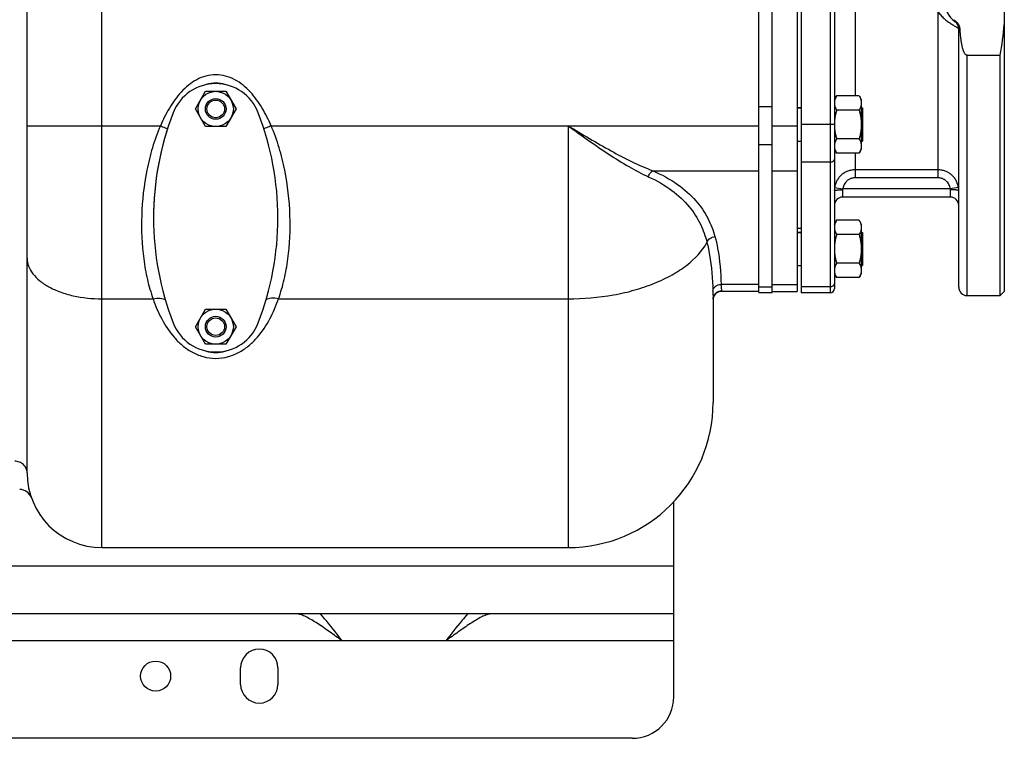
# Model space of a CAD drawing. Units: millimetres. Extents: x -2840 to 3012, y -1316 to 1503.
# Drawn here: x 1452 to 1927, y -1316 to -969 of the extents above; entities that cross this region are included whole.
import ezdxf

# ---------------------------------------------------------------- set-up
doc = ezdxf.new("R2010")
doc.units = ezdxf.units.MM
doc.header["$LTSCALE"] = 19.36
doc.layers.get('0').update_dxf_attribs({"linetype": 'CONTINUOUS'})
doc.layers.add('02___PRT_ALL_AXES', color=7, linetype='CONTINUOUS')
doc.layers.add('3_ALL_AXES', color=7, linetype='CONTINUOUS')

msp = doc.modelspace()

# ---------------------------------------------------------------- linework, layer by layer
at = {"color": 3, "linetype": 'CONTINUOUS'}
for p, q in [((1808.96, -1100.96), (1808.96, -818.79)), ((1767.96, -1295.88), (1767.96, -1201.77)), ((1767.96, -1255.88), (167.96, -1255.88)), ((1747.96, -1315.88), (187.96, -1315.88))]:
    msp.add_line(p, q, dxfattribs=at)
at = {"color": 7, "linetype": 'CONTINUOUS'}
for p, q in [((1815.46, -1100.96), (1815.46, -818.79)), ((1827.46, -819.41), (1827.46, -1100.35)), ((1829.46, -818.79), (1829.46, -1100.97)), ((1927.46, -819.38), (1927.46, -1100.38)), ((1455.96, -1187.88), (1455.96, -896.54)), ((1909.46, -986.45), (1925.46, -986.45)), ((1925.46, -1102.38), (1925.46, -986.45)), ((1537.15, -1012.37), (1542.05, -1003.87)), ((1542.05, -1003.87), (1551.87, -1003.87)), ((1551.87, -1003.87), (1556.78, -1012.37)), ((1845.46, -1007.88), (1846.53, -1006.02)), ((1857.39, -1006.02), (1846.53, -1006.02)), ((1857.39, -1006.02), (1858.46, -1007.88)), ((1829.46, -1011.88), (1827.46, -1011.88)), ((1858.46, -1007.88), (1858.46, -1031.88)), ((1542.05, -1020.87), (1537.15, -1012.37)), ((1556.78, -1012.37), (1551.87, -1020.87)), ((1857.39, -1012.95), (1846.53, -1012.95)), ((1551.87, -1020.87), (1542.05, -1020.87)), ((1827.46, -1027.88), (1829.46, -1027.88)), ((1857.39, -1026.8), (1846.53, -1026.8)), ((1845.46, -1031.88), (1846.53, -1033.73)), ((1857.39, -1033.73), (1846.53, -1033.73)), ((1857.39, -1033.73), (1858.46, -1031.88)), ((1845.46, -1067.88), (1846.53, -1066.02)), ((1857.39, -1066.02), (1846.53, -1066.02)), ((1857.39, -1066.02), (1858.46, -1067.88)), ((1858.46, -1067.88), (1858.46, -1091.88)), ((1829.46, -1071.88), (1827.46, -1071.88)), ((1857.39, -1072.95), (1846.53, -1072.95)), ((1827.46, -1087.88), (1829.46, -1087.88)), ((1857.39, -1086.8), (1846.53, -1086.8)), ((1845.46, -1091.88), (1846.53, -1093.73)), ((1857.39, -1093.73), (1858.46, -1091.88)), ((1857.39, -1093.73), (1846.53, -1093.73)), ((1808.96, -1100.35), (1790.96, -1100.35)), ((1815.46, -1100.97), (1808.96, -1100.97)), ((1927.46, -1100.38), (1925.46, -1102.38)), ((1786.96, -1104.1), (1786.96, -1153.88)), ((1537.15, -1117.37), (1542.05, -1108.87)), ((1542.05, -1108.87), (1551.87, -1108.87)), ((1551.87, -1108.87), (1556.78, -1117.37)), ((1542.05, -1125.87), (1537.15, -1117.37)), ((1556.78, -1117.37), (1551.87, -1125.87)), ((1551.87, -1125.87), (1542.05, -1125.87)), ((1491.96, -1223.88), (1716.96, -1223.88))]:
    msp.add_line(p, q, dxfattribs=at)
at = {"color": 9, "linetype": 'CONTINUOUS'}
for p, q in [((1491.96, -1223.88), (1491.96, -918.33)), ((1909.46, -1102.38), (1909.46, -986.45)), ((1808.96, -1011.26), (1815.46, -1011.26)), ((1455.96, -1020.5), (1520.27, -1020.5)), ((1573.7, -1020.5), (1808.96, -1020.5)), ((1716.96, -1020.5), (1716.96, -1223.88)), ((1815.46, -1020.5), (1827.46, -1020.5)), ((1843.46, -1019.92), (1829.46, -1019.92)), ((1808.96, -1029.45), (1815.46, -1029.45)), ((1843.46, -1038.11), (1829.46, -1038.11)), ((1757.82, -1042.15), (1808.96, -1042.15)), ((1815.46, -1042.15), (1827.46, -1042.15)), ((1808.96, -1097), (1790.81, -1097)), ((1815.46, -1097), (1827.46, -1097)), ((1790.96, -1100.14), (1790.96, -1100.35)), ((1808.96, -1098.15), (1815.46, -1098.15)), ((1843.46, -1098.15), (1829.46, -1098.15)), ((1491.96, -1103.95), (1516.7, -1103.95)), ((1577.27, -1103.95), (1716.96, -1103.95)), ((1767.96, -1232.88), (167.96, -1232.88))]:
    msp.add_line(p, q, dxfattribs=at)
at = {"color": 7, "linetype": 'CONTINUOUS'}
for centre, radius in [((1546.96, -1012.37), 8.5), ((1546.96, -1012.37), 5), ((1546.96, -1012.37), 4.25), ((1546.96, -1117.37), 8.5), ((1546.96, -1117.37), 5), ((1546.96, -1117.37), 4.25)]:
    msp.add_circle(centre, radius, dxfattribs=at)
for centre, radius, start, end in [((1911.38, -959.77), 12.66, 229.0386, 234.7965), ((1779.83, -959.18), 148.16, 349.3932, 355.1452), ((1790.96, -1104.35), 4, 90, 180), ((1716.96, -1153.88), 70, 270, 360), ((1491.96, -1187.88), 36, 180, 270), ((1452.36, -1201.88), 6, 19.471, 89.9996)]:
    msp.add_arc(centre, radius, start, end, dxfattribs=at)
at = {"color": 3, "linetype": 'CONTINUOUS'}
msp.add_arc((1747.96, -1295.88), 20, 270, 360, dxfattribs=at)
at = {"color": 9, "linetype": 'CONTINUOUS'}
for points, knots in [([(1903.81, -970.39), (1903.81, -970.39), (1903.82, -970.39), (1903.82, -970.39), (1903.82, -970.39), (1903.83, -970.38), (1903.84, -970.38), (1903.85, -970.37), (1903.86, -970.36), (1903.88, -970.34), (1903.9, -970.32), (1903.93, -970.29), (1903.97, -970.24), (1904.02, -970.18), (1904.06, -970.14), (1904.08, -970.12)], [0, 0, 0, 0, 0.009649, 0.016219, 0.024336, 0.045697, 0.074306, 0.110356, 0.153926, 0.205042, 0.263703, 0.403564, 0.573213, 0.772209, 1, 1, 1, 1]), ([(1905.46, -973.62), (1905.46, -973.63), (1905.46, -973.64), (1905.47, -973.65), (1905.49, -973.67), (1905.5, -973.68), (1905.53, -973.7), (1905.56, -973.71), (1905.59, -973.73), (1905.63, -973.74), (1905.67, -973.75), (1905.74, -973.77), (1905.84, -973.79), (1905.97, -973.82), (1906.07, -973.83), (1906.12, -973.84)], [0, 0, 0, 0, 0.020586, 0.043659, 0.071024, 0.103767, 0.142505, 0.187581, 0.239187, 0.297422, 0.362324, 0.433891, 0.596856, 0.785818, 1, 1, 1, 1]), ([(1546.96, -995.88), (1545.37, -995.88), (1542.16, -996.31), (1537.69, -998.14), (1533.7, -1000.85), (1529.06, -1005.27), (1524.37, -1011.82), (1521.52, -1017.56), (1520.27, -1020.5)], [0, 0, 0, 0, 0.124849, 0.249773, 0.374791, 0.499876, 0.749824, 1, 1, 1, 1]), ([(1573.7, -1020.5), (1572.45, -1017.56), (1569.59, -1011.81), (1564.89, -1005.26), (1560.24, -1000.84), (1556.25, -998.13), (1551.77, -996.31), (1548.56, -995.88), (1546.96, -995.88)], [0, 0, 0, 0, 0.250176, 0.500125, 0.625211, 0.750228, 0.875152, 1, 1, 1, 1]), ([(1520.27, -1020.5), (1518.77, -1023.93), (1516.23, -1030.98), (1512.7, -1045.36), (1510.68, -1063.38), (1511.42, -1081.12), (1513.8, -1094.53), (1515.62, -1100.89), (1516.7, -1103.95)], [0, 0, 0, 0, 0.131884, 0.263181, 0.520864, 0.767629, 0.885715, 1, 1, 1, 1]), ([(1520.27, -1020.5), (1520.61, -1020.64), (1521.75, -1021.13), (1522.9, -1021.61), (1523.72, -1021.92)], [0, 0, 0, 0, 0.294824, 1, 1, 1, 1]), ([(1573.7, -1020.5), (1573.36, -1020.64), (1572.2, -1021.14), (1571.04, -1021.62), (1570.21, -1021.94)], [0, 0, 0, 0, 0.295187, 1, 1, 1, 1]), ([(1577.27, -1103.95), (1578.36, -1100.89), (1580.18, -1094.53), (1582.58, -1081.12), (1583.32, -1063.38), (1581.29, -1045.36), (1577.75, -1030.98), (1575.21, -1023.93), (1573.7, -1020.5)], [0, 0, 0, 0, 0.114292, 0.232379, 0.479141, 0.736821, 0.868117, 1, 1, 1, 1]), ([(1716.96, -1020.5), (1723.83, -1024.6), (1733.98, -1030.69), (1747.64, -1037.87), (1754.44, -1040.89), (1757.82, -1042.15)], [0, 0, 0, 0, 0.518536, 0.766523, 1, 1, 1, 1]), ([(1716.96, -1020.5), (1720.25, -1022.84), (1726.75, -1027.49), (1736.45, -1034.16), (1745.97, -1040.15), (1752.41, -1043.59), (1755.61, -1045.03)], [0, 0, 0, 0, 0.264156, 0.522861, 0.770319, 1, 1, 1, 1]), ([(1755.61, -1045.03), (1755.84, -1044.42), (1756.43, -1043.33), (1757.33, -1042.43), (1757.82, -1042.15)], [0, 0, 0, 0, 0.535332, 1, 1, 1, 1]), ([(1755.61, -1045.03), (1759.64, -1046.85), (1766.86, -1050.93), (1775.45, -1058.87), (1781.06, -1067.6), (1783.22, -1073.75), (1783.99, -1076.77)], [0, 0, 0, 0, 0.300787, 0.559612, 0.788204, 1, 1, 1, 1]), ([(1757.82, -1042.15), (1762.02, -1043.97), (1769.56, -1048.03), (1778.63, -1055.95), (1784.64, -1064.69), (1786.99, -1070.89), (1787.82, -1073.93)], [0, 0, 0, 0, 0.303656, 0.563683, 0.791107, 1, 1, 1, 1]), ([(1716.96, -1103.95), (1724.32, -1103.95), (1735.24, -1103.03), (1749.11, -1099.86), (1758.57, -1096.67), (1767, -1092.69), (1776.09, -1086.81), (1781.63, -1081.04), (1783.99, -1076.77)], [0, 0, 0, 0, 0.293799, 0.434368, 0.567563, 0.69156, 0.805162, 1, 1, 1, 1]), ([(1783.99, -1076.77), (1784.22, -1076), (1785.3, -1074.57), (1786.96, -1073.99), (1787.82, -1073.93)], [0, 0, 0, 0, 0.483862, 1, 1, 1, 1]), ([(1783.99, -1076.77), (1784.48, -1078.71), (1786.09, -1086.46), (1786.63, -1094.38), (1786.82, -1100.28)], [0, 0, 0, 0, 0.253439, 1, 1, 1, 1]), ([(1787.82, -1073.93), (1788.33, -1075.83), (1790.04, -1083.41), (1790.61, -1091.2), (1790.81, -1097)], [0, 0, 0, 0, 0.252911, 1, 1, 1, 1]), ([(1455.96, -1084.3), (1455.96, -1085.6), (1456.47, -1088.33), (1458.65, -1092.09), (1462.08, -1095.49), (1466.61, -1098.43), (1472.07, -1100.83), (1480.52, -1103.25), (1487.34, -1103.95), (1491.96, -1103.95)], [0, 0, 0, 0, 0.087396, 0.182034, 0.288725, 0.409382, 0.543528, 0.689009, 1, 1, 1, 1]), ([(1786.82, -1100.28), (1786.85, -1099.84), (1787.12, -1098.95), (1788.03, -1097.88), (1789.32, -1097.17), (1790.31, -1097), (1790.81, -1097)], [0, 0, 0, 0, 0.233291, 0.477581, 0.734784, 1, 1, 1, 1]), ([(1790.81, -1097), (1790.83, -1097.67), (1790.88, -1098.57), (1790.94, -1099.62), (1790.96, -1099.99), (1790.96, -1100.14)], [0, 0, 0, 0, 0.645778, 0.860563, 1, 1, 1, 1]), ([(1786.82, -1100.28), (1786.84, -1101.09), (1786.89, -1102.36), (1786.96, -1103.63), (1786.96, -1104.1)], [0, 0, 0, 0, 0.632146, 1, 1, 1, 1]), ([(1786.96, -1104.1), (1786.96, -1103.59), (1787.17, -1102.54), (1788.06, -1101.22), (1789.39, -1100.34), (1790.44, -1100.14), (1790.96, -1100.14)], [0, 0, 0, 0, 0.249026, 0.498624, 0.749028, 1, 1, 1, 1]), ([(1516.7, -1103.95), (1517.82, -1103.68), (1519.47, -1103.49), (1521.49, -1103.79), (1522.32, -1104.14), (1522.65, -1104.37)], [0, 0, 0, 0, 0.564765, 0.801654, 1, 1, 1, 1]), ([(1516.7, -1103.95), (1517.86, -1107.28), (1520.63, -1113.82), (1525.56, -1121.31), (1530.68, -1126.45), (1535.34, -1129.75), (1540.84, -1132.07), (1544.9, -1132.64), (1546.96, -1132.64)], [0, 0, 0, 0, 0.238449, 0.477516, 0.600216, 0.727354, 0.860851, 1, 1, 1, 1]), ([(1546.96, -1132.64), (1549.02, -1132.64), (1553.08, -1132.07), (1558.59, -1129.75), (1563.25, -1126.46), (1568.39, -1121.31), (1573.33, -1113.82), (1576.1, -1107.28), (1577.27, -1103.95)], [0, 0, 0, 0, 0.139134, 0.272628, 0.399771, 0.522478, 0.761556, 1, 1, 1, 1]), ([(1577.27, -1103.95), (1576.14, -1103.68), (1574.48, -1103.48), (1572.44, -1103.79), (1571.61, -1104.14), (1571.27, -1104.37)], [0, 0, 0, 0, 0.56482, 0.801674, 1, 1, 1, 1]), ([(1455.96, -1187.88), (1455.96, -1187.14), (1455.64, -1185.65), (1454.29, -1183.79), (1452.3, -1182.55), (1450.74, -1182.27), (1449.96, -1182.27)], [0, 0, 0, 0, 0.242217, 0.489065, 0.742317, 1, 1, 1, 1])]:
    msp.add_open_spline(points, degree=3, knots=knots, dxfattribs=at)
at = {"color": 7, "linetype": 'CONTINUOUS'}
for points, knots in [([(1906.12, -973.84), (1906.1, -973.66), (1906.06, -973.3), (1905.94, -972.76), (1905.76, -972.24), (1905.53, -971.74), (1905.24, -971.27), (1904.9, -970.84), (1904.51, -970.45), (1904.23, -970.22), (1904.08, -970.12)], [0, 0, 0, 0, 0.125007, 0.250012, 0.375015, 0.500016, 0.625015, 0.750012, 0.875007, 1, 1, 1, 1]), ([(1909.46, -986.45), (1909.43, -986.45), (1909.36, -986.45), (1909.22, -986.42), (1909.05, -986.35), (1908.88, -986.23), (1908.72, -986.09), (1908.58, -985.93), (1908.46, -985.76), (1908.34, -985.58), (1908.2, -985.34), (1908.04, -985.03), (1907.87, -984.64), (1907.72, -984.24), (1907.59, -983.84), (1907.47, -983.44), (1907.32, -982.9), (1907.15, -982.21), (1906.98, -981.39), (1906.83, -980.55), (1906.7, -979.72), (1906.59, -978.88), (1906.48, -978.05), (1906.36, -976.93), (1906.23, -975.53), (1906.15, -974.4), (1906.12, -973.84)], [0, 0, 0, 0, 0.007809, 0.015618, 0.031215, 0.046825, 0.062444, 0.078067, 0.093691, 0.109317, 0.124943, 0.156192, 0.187442, 0.218694, 0.249946, 0.281199, 0.312451, 0.374954, 0.437458, 0.499963, 0.562468, 0.624973, 0.687478, 0.749983, 0.874991, 1, 1, 1, 1]), ([(1846.53, -1006.02), (1846.37, -1006.3), (1846.08, -1006.85), (1845.79, -1007.58), (1845.62, -1008.17), (1845.53, -1008.6), (1845.47, -1009.04), (1845.46, -1009.34), (1845.46, -1009.48)], [0, 0, 0, 0, 0.261551, 0.514313, 0.63772, 0.759484, 0.880056, 1, 1, 1, 1]), ([(1857.39, -1006.02), (1857.55, -1006.3), (1857.84, -1006.85), (1858.13, -1007.58), (1858.3, -1008.17), (1858.39, -1008.6), (1858.45, -1009.04), (1858.46, -1009.34), (1858.46, -1009.48)], [0, 0, 0, 0, 0.261551, 0.514313, 0.63772, 0.759484, 0.880056, 1, 1, 1, 1]), ([(1845.46, -1009.48), (1845.46, -1009.63), (1845.47, -1009.93), (1845.53, -1010.37), (1845.62, -1010.8), (1845.79, -1011.39), (1846.08, -1012.11), (1846.37, -1012.67), (1846.53, -1012.95)], [0, 0, 0, 0, 0.119943, 0.240515, 0.362279, 0.485686, 0.738448, 1, 1, 1, 1]), ([(1858.46, -1009.48), (1858.46, -1009.63), (1858.45, -1009.93), (1858.39, -1010.37), (1858.3, -1010.8), (1858.13, -1011.39), (1857.84, -1012.11), (1857.55, -1012.67), (1857.39, -1012.95)], [0, 0, 0, 0, 0.119943, 0.240515, 0.362279, 0.485686, 0.738448, 1, 1, 1, 1]), ([(1846.53, -1012.95), (1846.37, -1013.51), (1846.07, -1014.65), (1845.73, -1016.37), (1845.51, -1018.12), (1845.46, -1019.29), (1845.46, -1019.88)], [0, 0, 0, 0, 0.250018, 0.500023, 0.750016, 1, 1, 1, 1]), ([(1857.39, -1012.95), (1857.55, -1013.51), (1857.85, -1014.65), (1858.19, -1016.37), (1858.41, -1018.12), (1858.46, -1019.29), (1858.46, -1019.88)], [0, 0, 0, 0, 0.250018, 0.500023, 0.750016, 1, 1, 1, 1]), ([(1845.46, -1019.92), (1845.46, -1020.5), (1845.51, -1021.67), (1845.73, -1023.4), (1846.07, -1025.12), (1846.37, -1026.25), (1846.53, -1026.8)], [0, 0, 0, 0, 0.249984, 0.499976, 0.749982, 1, 1, 1, 1]), ([(1858.46, -1019.88), (1858.46, -1020.46), (1858.41, -1021.64), (1858.19, -1023.38), (1857.85, -1025.11), (1857.55, -1026.24), (1857.39, -1026.8)], [0, 0, 0, 0, 0.249983, 0.499976, 0.749982, 1, 1, 1, 1]), ([(1846.53, -1026.8), (1846.37, -1027.08), (1846.08, -1027.64), (1845.79, -1028.36), (1845.62, -1028.95), (1845.53, -1029.39), (1845.47, -1029.83), (1845.46, -1030.12), (1845.46, -1030.27)], [0, 0, 0, 0, 0.261551, 0.514313, 0.63772, 0.759484, 0.880056, 1, 1, 1, 1]), ([(1845.46, -1030.27), (1845.46, -1030.42), (1845.47, -1030.71), (1845.53, -1031.15), (1845.62, -1031.59), (1845.79, -1032.17), (1846.08, -1032.9), (1846.37, -1033.46), (1846.53, -1033.73)], [0, 0, 0, 0, 0.119943, 0.240515, 0.362279, 0.485686, 0.738448, 1, 1, 1, 1]), ([(1857.39, -1026.8), (1857.55, -1027.08), (1857.84, -1027.64), (1858.13, -1028.36), (1858.3, -1028.95), (1858.39, -1029.39), (1858.45, -1029.83), (1858.46, -1030.12), (1858.46, -1030.27)], [0, 0, 0, 0, 0.261551, 0.514313, 0.63772, 0.759484, 0.880056, 1, 1, 1, 1]), ([(1858.46, -1030.27), (1858.46, -1030.42), (1858.45, -1030.71), (1858.39, -1031.15), (1858.3, -1031.59), (1858.13, -1032.17), (1857.84, -1032.9), (1857.55, -1033.46), (1857.39, -1033.73)], [0, 0, 0, 0, 0.119943, 0.240515, 0.362279, 0.485686, 0.738448, 1, 1, 1, 1]), ([(1846.53, -1066.02), (1846.37, -1066.3), (1846.08, -1066.85), (1845.79, -1067.58), (1845.62, -1068.17), (1845.53, -1068.6), (1845.47, -1069.04), (1845.46, -1069.34), (1845.46, -1069.48)], [0, 0, 0, 0, 0.261551, 0.514313, 0.63772, 0.759484, 0.880056, 1, 1, 1, 1]), ([(1857.39, -1066.02), (1857.55, -1066.3), (1857.84, -1066.85), (1858.13, -1067.58), (1858.3, -1068.17), (1858.39, -1068.6), (1858.45, -1069.04), (1858.46, -1069.34), (1858.46, -1069.48)], [0, 0, 0, 0, 0.261551, 0.514313, 0.63772, 0.759484, 0.880056, 1, 1, 1, 1]), ([(1845.46, -1069.48), (1845.46, -1069.63), (1845.47, -1069.93), (1845.53, -1070.37), (1845.62, -1070.8), (1845.79, -1071.39), (1846.08, -1072.11), (1846.37, -1072.67), (1846.53, -1072.95)], [0, 0, 0, 0, 0.119943, 0.240515, 0.362279, 0.485686, 0.738448, 1, 1, 1, 1]), ([(1846.53, -1072.95), (1846.37, -1073.51), (1846.07, -1074.65), (1845.73, -1076.37), (1845.51, -1078.12), (1845.46, -1079.29), (1845.46, -1079.88)], [0, 0, 0, 0, 0.250018, 0.500023, 0.750016, 1, 1, 1, 1]), ([(1858.46, -1069.48), (1858.46, -1069.63), (1858.45, -1069.93), (1858.39, -1070.37), (1858.3, -1070.8), (1858.13, -1071.39), (1857.84, -1072.11), (1857.55, -1072.67), (1857.39, -1072.95)], [0, 0, 0, 0, 0.119943, 0.240515, 0.362279, 0.485686, 0.738448, 1, 1, 1, 1]), ([(1857.39, -1072.95), (1857.55, -1073.51), (1857.85, -1074.65), (1858.19, -1076.37), (1858.41, -1078.12), (1858.46, -1079.29), (1858.46, -1079.88)], [0, 0, 0, 0, 0.250018, 0.500023, 0.750016, 1, 1, 1, 1]), ([(1845.46, -1079.88), (1845.46, -1080.46), (1845.51, -1081.64), (1845.73, -1083.38), (1846.07, -1085.11), (1846.37, -1086.24), (1846.53, -1086.8)], [0, 0, 0, 0, 0.249983, 0.499976, 0.749982, 1, 1, 1, 1]), ([(1858.46, -1079.88), (1858.46, -1080.46), (1858.41, -1081.64), (1858.19, -1083.38), (1857.85, -1085.11), (1857.55, -1086.24), (1857.39, -1086.8)], [0, 0, 0, 0, 0.249983, 0.499976, 0.749982, 1, 1, 1, 1]), ([(1846.53, -1086.8), (1846.37, -1087.08), (1846.08, -1087.64), (1845.79, -1088.36), (1845.62, -1088.95), (1845.53, -1089.39), (1845.47, -1089.83), (1845.46, -1090.12), (1845.46, -1090.27)], [0, 0, 0, 0, 0.261551, 0.514313, 0.63772, 0.759484, 0.880056, 1, 1, 1, 1]), ([(1857.39, -1086.8), (1857.55, -1087.08), (1857.84, -1087.64), (1858.13, -1088.36), (1858.3, -1088.95), (1858.39, -1089.39), (1858.45, -1089.83), (1858.46, -1090.12), (1858.46, -1090.27)], [0, 0, 0, 0, 0.261551, 0.514313, 0.63772, 0.759484, 0.880056, 1, 1, 1, 1]), ([(1845.46, -1090.27), (1845.46, -1090.42), (1845.47, -1090.71), (1845.53, -1091.15), (1845.62, -1091.59), (1845.79, -1092.17), (1846.08, -1092.9), (1846.37, -1093.46), (1846.53, -1093.73)], [0, 0, 0, 0, 0.119943, 0.240515, 0.362279, 0.485686, 0.738448, 1, 1, 1, 1]), ([(1858.46, -1090.27), (1858.46, -1090.42), (1858.45, -1090.71), (1858.39, -1091.15), (1858.3, -1091.59), (1858.13, -1092.17), (1857.84, -1092.9), (1857.55, -1093.46), (1857.39, -1093.73)], [0, 0, 0, 0, 0.119943, 0.240515, 0.362279, 0.485686, 0.738448, 1, 1, 1, 1])]:
    msp.add_open_spline(points, degree=3, knots=knots, dxfattribs=at)
at = {"layer": '02___PRT_ALL_AXES', "color": 7, "linetype": 'CONTINUOUS'}
for p, q in [((1827.46, -1011.88), (1829.46, -1011.88)), ((1858.46, -1011.88), (1858.96, -1011.88)), ((1858.96, -1011.88), (1858.96, -1027.88)), ((1827.46, -1027.88), (1829.46, -1027.88)), ((1858.46, -1027.88), (1858.96, -1027.88)), ((1827.46, -1071.88), (1829.46, -1071.88)), ((1858.46, -1071.88), (1858.96, -1071.88)), ((1858.96, -1071.88), (1858.96, -1087.88)), ((1827.46, -1087.88), (1829.46, -1087.88)), ((1858.46, -1087.88), (1858.96, -1087.88)), ((1815.46, -1100.35), (1827.46, -1100.35))]:
    msp.add_line(p, q, dxfattribs=at)
at = {"layer": '02___PRT_ALL_AXES', "color": 9, "linetype": 'CONTINUOUS'}
for p, q in [((1607.96, -1268.88), (327.96, -1268.88)), ((1767.96, -1268.88), (1657.96, -1268.88))]:
    msp.add_line(p, q, dxfattribs=at)
at = {"layer": '02___PRT_ALL_AXES', "color": 3, "linetype": 'CONTINUOUS'}
for p, q in [((1657.96, -1268.88), (1607.96, -1268.88)), ((1558.96, -1289.88), (1558.96, -1281.88)), ((1576.96, -1281.88), (1576.96, -1289.88))]:
    msp.add_line(p, q, dxfattribs=at)
msp.add_circle((1517.96, -1285.88), 7.25, dxfattribs=at)
for centre, start, end in [((1567.96, -1281.88), 0, 180), ((1567.96, -1289.88), 180, 360)]:
    msp.add_arc(centre, 9, start, end, dxfattribs=at)
at = {"layer": '02___PRT_ALL_AXES', "color": 7, "linetype": 'CONTINUOUS'}
for start_param, end_param in [(6.131121, 6.43525), (2.988724, 3.294461)]:
    msp.add_ellipse((1546.96, -1064.88), major_axis=(0, 65), ratio=0.461538, start_param=start_param, end_param=end_param, dxfattribs=at)
at = {"layer": '02___PRT_ALL_AXES', "color": 3, "linetype": 'CONTINUOUS'}
for points, knots in [([(1607.96, -1268.88), (1605.95, -1267.43), (1602.02, -1264.6), (1597.13, -1261.21), (1593.34, -1258.82), (1590.71, -1257.35), (1588.33, -1256.27), (1586.74, -1255.88), (1586.03, -1255.88)], [0, 0, 0, 0, 0.289054, 0.565898, 0.69432, 0.813036, 0.916791, 1, 1, 1, 1]), ([(1679.89, -1255.88), (1679.17, -1255.88), (1677.57, -1256.28), (1675.17, -1257.37), (1672.54, -1258.85), (1668.75, -1261.24), (1663.87, -1264.61), (1659.96, -1267.43), (1657.96, -1268.88)], [0, 0, 0, 0, 0.08415, 0.188664, 0.307936, 0.43654, 0.712051, 1, 1, 1, 1])]:
    msp.add_open_spline(points, degree=3, knots=knots, dxfattribs=at)
at = {"layer": '02___PRT_ALL_AXES', "color": 7, "linetype": 'CONTINUOUS'}
for points, knots in [([(1607.96, -1268.88), (1607.08, -1267.75), (1603.65, -1263.38), (1600.2, -1259.03), (1597.54, -1255.87)], [0, 0, 0, 0, 0.256757, 1, 1, 1, 1]), ([(1668.39, -1255.87), (1667.52, -1256.9), (1663.99, -1261.18), (1660.56, -1265.56), (1657.96, -1268.88)], [0, 0, 0, 0, 0.240555, 1, 1, 1, 1])]:
    msp.add_open_spline(points, degree=3, knots=knots, dxfattribs=at)
at = {"layer": '3_ALL_AXES', "color": 9, "linetype": 'CONTINUOUS'}
for p, q in [((1843.46, -818.79), (1843.46, -1100.97)), ((1855.46, -913.73), (1855.46, -1006.02)), ((1895.46, -965.36), (1895.46, -1045.58)), ((1845.46, -1019.92), (1843.46, -1019.92)), ((1855.46, -1033.73), (1855.46, -1045.58)), ((1895.46, -1041.73), (1855.46, -1041.73)), ((1895.46, -1045.58), (1855.46, -1045.58)), ((1845.57, -1050.3), (1849.53, -1050.88)), ((1849.46, -1051.34), (1849.46, -1054.88)), ((1901.39, -1050.88), (1849.53, -1050.88)), ((1905.35, -1050.3), (1901.39, -1050.88)), ((1901.46, -1054.88), (1901.46, -1051.34))]:
    msp.add_line(p, q, dxfattribs=at)
at = {"layer": '3_ALL_AXES', "color": 7, "linetype": 'CONTINUOUS'}
for p, q in [((1845.46, -820.79), (1845.46, -1098.97)), ((1905.46, -1098.38), (1905.46, -973.62)), ((1901.46, -1054.88), (1849.46, -1054.88)), ((1827.46, -1069.88), (1829.46, -1069.88)), ((1843.46, -1100.97), (1829.46, -1100.97)), ((1909.46, -1102.38), (1925.46, -1102.38))]:
    msp.add_line(p, q, dxfattribs=at)
for centre, radius, start, end in [((1911.46, -959.88), 13, 126.0319, 233.9681), ((1901.46, -973.62), 4, 0, 53.9681), ((1546.96, -1022.17), 22, 21.1927, 158.8073), ((1656.96, -1064.87), 140, 158.7868, 180.2281), ((1656.96, -1064.88), 140, 158.7851, 201.2149), ((1436.96, -1064.87), 140, 21.2117, 21.2132), ((1436.96, -1064.88), 140, 338.7851, 21.2149), ((1849.46, -1058.88), 4, 90, 180), ((1901.46, -1058.88), 4, 0, 90), ((1843.46, -1098.97), 2, 270, 360), ((1909.46, -1098.38), 4, 180, 270), ((1546.96, -1107.58), 22, 201.1927, 338.8073)]:
    msp.add_arc(centre, radius, start, end, dxfattribs=at)
at = {"layer": '3_ALL_AXES', "color": 9, "linetype": 'CONTINUOUS'}
for centre, radius, start, end in [((1855.7, -1051.8), 10.24, 171.5841, 180.0407), ((1851.13, -1051.34), 1.67, 163.8241, 180.0334), ((1899.79, -1051.34), 1.67, 359.9666, 16.1759), ((1895.23, -1051.8), 10.24, 359.9593, 8.4159)]:
    msp.add_arc(centre, radius, start, end, dxfattribs=at)
for points, knots in [([(1895.46, -965.36), (1895.86, -966), (1896.55, -966.91), (1897.57, -968), (1898.39, -968.77), (1899.23, -969.49), (1900.08, -970.14), (1900.93, -970.75), (1901.76, -971.29), (1902.54, -971.78), (1903.25, -972.21), (1903.8, -972.53), (1904.19, -972.76), (1904.45, -972.91), (1904.68, -973.05), (1904.88, -973.17), (1905.06, -973.28), (1905.18, -973.36), (1905.26, -973.42), (1905.32, -973.46), (1905.36, -973.5), (1905.4, -973.53), (1905.42, -973.56), (1905.44, -973.58), (1905.46, -973.6), (1905.46, -973.62), (1905.46, -973.62)], [0, 0, 0, 0, 0.172278, 0.258389, 0.34399, 0.428493, 0.511105, 0.59084, 0.666567, 0.737071, 0.801136, 0.857622, 0.882706, 0.905539, 0.926029, 0.944099, 0.959686, 0.972746, 0.97832, 0.983256, 0.987554, 0.991221, 0.994265, 0.996708, 0.998589, 1, 1, 1, 1]), ([(1845.46, -1036.38), (1845.46, -1036.43), (1845.45, -1036.55), (1845.43, -1036.71), (1845.38, -1036.88), (1845.29, -1037.09), (1845.13, -1037.35), (1844.88, -1037.61), (1844.58, -1037.83), (1844.23, -1037.99), (1843.85, -1038.09), (1843.59, -1038.11), (1843.46, -1038.11)], [0, 0, 0, 0, 0.05801, 0.116205, 0.174759, 0.233833, 0.35388, 0.477239, 0.604085, 0.73407, 0.866407, 1, 1, 1, 1]), ([(1855.46, -1041.73), (1855.16, -1041.73), (1854.57, -1041.75), (1853.68, -1041.88), (1852.81, -1042.07), (1851.96, -1042.35), (1851.14, -1042.7), (1850.35, -1043.13), (1849.6, -1043.62), (1848.91, -1044.17), (1848.26, -1044.79), (1847.67, -1045.46), (1847.15, -1046.18), (1846.68, -1046.94), (1846.29, -1047.74), (1845.97, -1048.57), (1845.73, -1049.43), (1845.61, -1050.01), (1845.57, -1050.3)], [0, 0, 0, 0, 0.06266, 0.125314, 0.187955, 0.250577, 0.313177, 0.375749, 0.438292, 0.500804, 0.563285, 0.625737, 0.688161, 0.75056, 0.812939, 0.875302, 0.937654, 1, 1, 1, 1]), ([(1905.35, -1050.3), (1905.31, -1050.01), (1905.19, -1049.43), (1904.95, -1048.57), (1904.63, -1047.74), (1904.24, -1046.94), (1903.78, -1046.18), (1903.25, -1045.46), (1902.66, -1044.79), (1902.02, -1044.17), (1901.32, -1043.62), (1900.57, -1043.13), (1899.79, -1042.7), (1898.96, -1042.35), (1898.11, -1042.07), (1897.24, -1041.88), (1896.35, -1041.75), (1895.76, -1041.73), (1895.46, -1041.73)], [0, 0, 0, 0, 0.062346, 0.124697, 0.187061, 0.24944, 0.311839, 0.374263, 0.436715, 0.499196, 0.561708, 0.624251, 0.686823, 0.749422, 0.812045, 0.874686, 0.93734, 1, 1, 1, 1]), ([(1855.46, -1045.58), (1855.28, -1045.58), (1854.92, -1045.6), (1854.38, -1045.67), (1853.85, -1045.8), (1853.34, -1045.97), (1852.84, -1046.19), (1852.37, -1046.46), (1851.92, -1046.77), (1851.37, -1047.23), (1850.75, -1047.89), (1850.16, -1048.81), (1849.74, -1049.81), (1849.58, -1050.52), (1849.53, -1050.88)], [0, 0, 0, 0, 0.062527, 0.125054, 0.187582, 0.25011, 0.312637, 0.375166, 0.437694, 0.500223, 0.625161, 0.750103, 0.87505, 1, 1, 1, 1]), ([(1901.39, -1050.88), (1901.34, -1050.52), (1901.18, -1049.81), (1900.76, -1048.81), (1900.17, -1047.89), (1899.55, -1047.23), (1899, -1046.77), (1898.55, -1046.46), (1898.08, -1046.19), (1897.58, -1045.97), (1897.07, -1045.8), (1896.54, -1045.67), (1896, -1045.6), (1895.64, -1045.58), (1895.46, -1045.58)], [0, 0, 0, 0, 0.12495, 0.249896, 0.374839, 0.499776, 0.562305, 0.624834, 0.687362, 0.74989, 0.812418, 0.874945, 0.937473, 1, 1, 1, 1]), ([(1845.46, -1051.81), (1845.46, -1051.8), (1845.46, -1051.78), (1845.48, -1051.76), (1845.51, -1051.74), (1845.54, -1051.72), (1845.58, -1051.69), (1845.64, -1051.67), (1845.7, -1051.65), (1845.8, -1051.62), (1845.94, -1051.59), (1846.14, -1051.55), (1846.38, -1051.51), (1846.64, -1051.48), (1846.93, -1051.45), (1847.25, -1051.42), (1847.58, -1051.4), (1848.06, -1051.37), (1848.69, -1051.35), (1849.2, -1051.34), (1849.46, -1051.34)], [0, 0, 0, 0, 0.005728, 0.012345, 0.020446, 0.030351, 0.042223, 0.056142, 0.07214, 0.090221, 0.132563, 0.182924, 0.240907, 0.306013, 0.377656, 0.455177, 0.537854, 0.624909, 0.808833, 1, 1, 1, 1]), ([(1905.46, -1051.81), (1905.46, -1051.8), (1905.46, -1051.78), (1905.44, -1051.76), (1905.42, -1051.74), (1905.38, -1051.72), (1905.34, -1051.69), (1905.29, -1051.67), (1905.22, -1051.65), (1905.12, -1051.62), (1904.98, -1051.59), (1904.78, -1051.55), (1904.54, -1051.51), (1904.28, -1051.48), (1903.99, -1051.45), (1903.68, -1051.42), (1903.34, -1051.4), (1902.86, -1051.37), (1902.23, -1051.35), (1901.72, -1051.34), (1901.46, -1051.34)], [0, 0, 0, 0, 0.005728, 0.012345, 0.020446, 0.030351, 0.042223, 0.056142, 0.07214, 0.090221, 0.132563, 0.182924, 0.240907, 0.306013, 0.377656, 0.455177, 0.537854, 0.624909, 0.808833, 1, 1, 1, 1]), ([(1845.46, -1096.42), (1845.46, -1096.48), (1845.45, -1096.59), (1845.43, -1096.76), (1845.38, -1096.92), (1845.29, -1097.14), (1845.13, -1097.39), (1844.88, -1097.66), (1844.58, -1097.87), (1844.23, -1098.03), (1843.85, -1098.13), (1843.59, -1098.15), (1843.46, -1098.15)], [0, 0, 0, 0, 0.05801, 0.116205, 0.174759, 0.233833, 0.35388, 0.477239, 0.604085, 0.73407, 0.866407, 1, 1, 1, 1])]:
    msp.add_open_spline(points, degree=3, knots=knots, dxfattribs=at)

doc.saveas('drawing.dxf')
